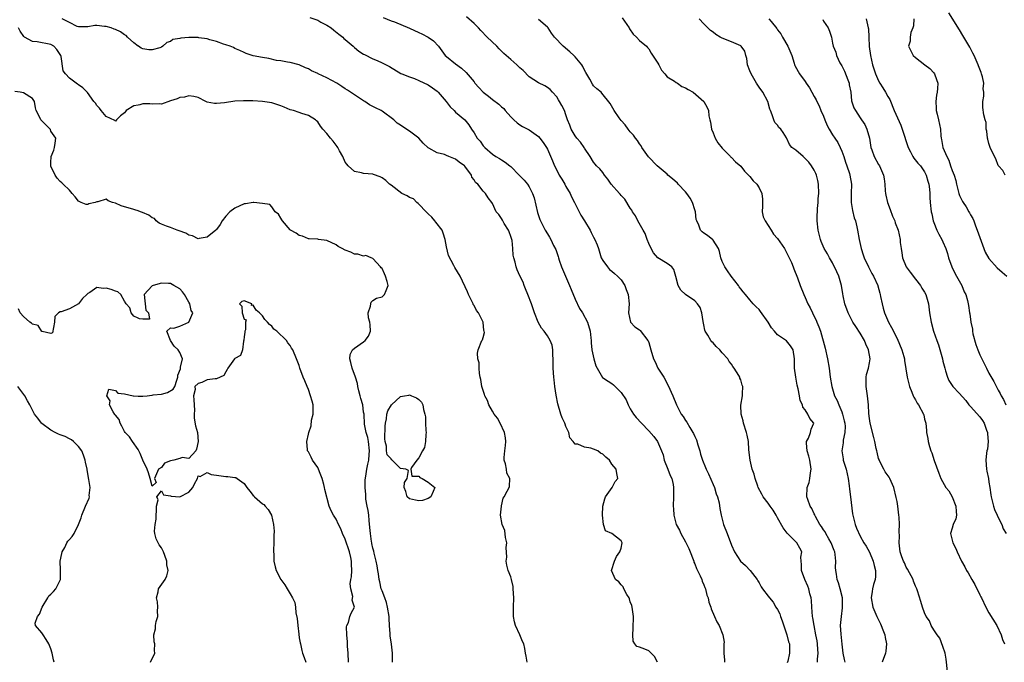
# Model space of a CAD drawing. Units: inches. Extents: x 2541000 to 2544000, y 1554000 to 1557000.
# Drawn here: x 2541840 to 2542054, y 1554755 to 1554895 of the extents above; entities that cross this region are included whole.
import ezdxf

# ---------------------------------------------------------------- set-up
doc = ezdxf.new("R2010")
doc.units = ezdxf.units.IN
doc.header["$MEASUREMENT"] = 0
doc.layers.add('LD25411554_2ft', color=21, linetype='Continuous')

msp = doc.modelspace()

# ---------------------------------------------------------------- linework, layer by layer
at = {"layer": 'LD25411554_2ft'}
for points, elevation in [([(2541978.93, 1554755), (2541978.26, 1554756.26), (2541977.55, 1554757), (2541977, 1554757.48), (2541976.13, 1554757.87), (2541975, 1554758.32), (2541974.44, 1554758.44), (2541973.99, 1554759), (2541973.62, 1554759.62), (2541973.51, 1554761), (2541973.62, 1554762.38), (2541973.68, 1554765), (2541973.42, 1554767), (2541973.34, 1554767.34), (2541973, 1554768.19), (2541972.82, 1554768.82), (2541972.74, 1554769), (2541972.22, 1554769.78), (2541971.58, 1554771), (2541971.42, 1554771.42), (2541971, 1554771.87), (2541970.53, 1554772.53), (2541969.74, 1554773), (2541968.92, 1554775), (2541969.56, 1554777), (2541969.98, 1554778.02), (2541970.71, 1554779), (2541971, 1554779.8), (2541971.24, 1554781), (2541971, 1554781.45), (2541969, 1554782.99), (2541967.61, 1554783.61), (2541967.13, 1554785), (2541966.98, 1554787), (2541967.04, 1554789), (2541967.44, 1554790.56), (2541967.61, 1554791), (2541969.02, 1554793), (2541969.69, 1554794.31), (2541970.25, 1554795), (2541970.05, 1554796.05), (2541969.94, 1554797), (2541969, 1554798.11), (2541968.46, 1554799), (2541967.66, 1554799.66), (2541967, 1554800.28), (2541966.51, 1554800.51), (2541965.91, 1554801), (2541965, 1554801.39), (2541964.42, 1554801.58), (2541963, 1554801.78), (2541961.58, 1554802.42), (2541961, 1554802.42), (2541960.59, 1554803), (2541959.85, 1554803.85), (2541959.61, 1554805), (2541959, 1554806.33), (2541958.81, 1554806.81), (2541958.75, 1554807), (2541958.21, 1554808.21), (2541957.89, 1554809), (2541957.23, 1554811.23), (2541956.89, 1554813.11), (2541956.61, 1554815), (2541956.45, 1554816.45), (2541956.36, 1554817), (2541956.23, 1554819), (2541956.22, 1554821), (2541956.16, 1554821.84), (2541956.14, 1554823), (2541955.97, 1554823.97), (2541955.6, 1554825), (2541955, 1554826.01), (2541954.29, 1554827), (2541953.71, 1554827.71), (2541952.99, 1554828.99), (2541952.18, 1554831), (2541951.87, 1554831.87), (2541951.5, 1554833), (2541950.73, 1554835), (2541950.22, 1554836.22), (2541949.94, 1554837), (2541949.66, 1554837.66), (2541949, 1554839.07), (2541948.4, 1554840.4), (2541948.2, 1554841), (2541947.94, 1554842.06), (2541947.66, 1554843), (2541947.55, 1554843.55), (2541947.46, 1554845), (2541947.28, 1554846.72), (2541947.22, 1554847), (2541947, 1554847.66), (2541946.63, 1554848.63), (2541946.48, 1554849), (2541945.58, 1554850.42), (2541945.25, 1554851), (2541945.2, 1554851.2), (2541945, 1554851.53), (2541944.38, 1554852.38), (2541943.82, 1554853), (2541943, 1554854.81), (2541942.88, 1554855), (2541942.05, 1554856.05), (2541941.48, 1554857), (2541941, 1554857.48), (2541939.8, 1554859), (2541939.36, 1554859.36), (2541939, 1554859.98), (2541938.56, 1554860.56), (2541938.45, 1554861), (2541937, 1554862.9), (2541936.9, 1554863), (2541935.81, 1554863.81), (2541935, 1554864.46), (2541934.58, 1554864.58), (2541933.53, 1554865), (2541933, 1554865.25), (2541932.57, 1554865.43), (2541931, 1554865.81), (2541929.18, 1554866.82), (2541929, 1554866.89), (2541927.96, 1554867.96), (2541927.01, 1554869), (2541925, 1554870.51), (2541923.5, 1554871.5), (2541923, 1554871.86), (2541922.31, 1554872.31), (2541921.54, 1554873), (2541919, 1554874.86), (2541918.8, 1554875), (2541917.59, 1554875.59), (2541917, 1554875.94), (2541916.28, 1554876.28), (2541915.27, 1554877), (2541915, 1554877.15), (2541913, 1554878.42), (2541911.48, 1554879.48), (2541911, 1554879.78), (2541910.29, 1554880.29), (2541909.19, 1554881), (2541907, 1554882.15), (2541905.13, 1554883), (2541905, 1554883.07), (2541903.63, 1554883.63), (2541903, 1554884.09), (2541902.35, 1554884.35), (2541901, 1554884.95), (2541899, 1554885.51), (2541898.43, 1554885.57), (2541897, 1554885.86), (2541896.06, 1554885.94), (2541894.35, 1554886.35), (2541893, 1554886.54), (2541891, 1554886.96), (2541889.42, 1554887.42), (2541889, 1554887.64), (2541888.05, 1554888.05), (2541887, 1554888.54), (2541886.71, 1554888.71), (2541885.94, 1554889), (2541885, 1554889.32), (2541884.55, 1554889.45), (2541883, 1554890.04), (2541881.57, 1554890.43), (2541881, 1554890.65), (2541879.15, 1554890.85), (2541879, 1554890.88), (2541877, 1554890.89), (2541875.21, 1554890.79), (2541875, 1554890.71), (2541873.52, 1554890.48), (2541873, 1554890.06), (2541872.17, 1554889.83), (2541871.31, 1554889), (2541871, 1554888.82), (2541870.7, 1554888.7), (2541869, 1554888.26), (2541868.25, 1554888.25), (2541867, 1554888.48), (2541866.6, 1554888.6), (2541866.01, 1554889), (2541865.93, 1554889.06), (2541865, 1554889.74), (2541863.67, 1554891), (2541863.37, 1554891.37), (2541863, 1554891.52), (2541862.15, 1554892.15), (2541861, 1554892.65), (2541860.76, 1554892.76), (2541860.11, 1554893), (2541859, 1554893.27), (2541858.67, 1554893.33), (2541857, 1554893.5), (2541856.51, 1554893.49), (2541855, 1554893.25), (2541853, 1554893.23), (2541852.66, 1554893.34), (2541851, 1554894.16), (2541849.41, 1554895)], 8382), ([(2541903.28, 1554895.28), (2541905, 1554894.69), (2541905.72, 1554894.28), (2541907, 1554893.63), (2541907.92, 1554893), (2541908.53, 1554892.53), (2541909.61, 1554891.61), (2541910.44, 1554891), (2541910.72, 1554890.72), (2541911, 1554890.5), (2541912.7, 1554889), (2541912.85, 1554888.85), (2541913, 1554888.75), (2541913.93, 1554887.93), (2541915, 1554887.28), (2541915.18, 1554887.18), (2541917, 1554886.24), (2541917.92, 1554885.92), (2541919, 1554885.4), (2541919.9, 1554885), (2541920.63, 1554884.63), (2541923.11, 1554883.11), (2541923.32, 1554883), (2541925, 1554882.34), (2541926.04, 1554881.96), (2541927, 1554881.57), (2541929, 1554880.59), (2541929.99, 1554879.99), (2541931, 1554879.23), (2541931.13, 1554879.13), (2541931.24, 1554879), (2541932.96, 1554877), (2541933.82, 1554875.82), (2541934.71, 1554875), (2541935, 1554874.69), (2541937, 1554873), (2541937.91, 1554871.91), (2541938.43, 1554871), (2541939, 1554870.15), (2541939.71, 1554869), (2541940.34, 1554868.34), (2541941, 1554867.37), (2541941.33, 1554867), (2541943, 1554865.54), (2541943.78, 1554865), (2541944.56, 1554864.56), (2541945, 1554864.28), (2541945.81, 1554863.81), (2541946.81, 1554863), (2541947, 1554862.84), (2541948.83, 1554861), (2541949, 1554860.79), (2541949.89, 1554859.89), (2541950.64, 1554859), (2541951, 1554858.4), (2541951.75, 1554857), (2541952.07, 1554856.07), (2541952.83, 1554852.83), (2541953.33, 1554851.33), (2541953.45, 1554851), (2541954.46, 1554849), (2541955, 1554848.18), (2541955.45, 1554847.45), (2541955.69, 1554847), (2541956.3, 1554845.7), (2541956.78, 1554844.78), (2541957.31, 1554843.31), (2541957.36, 1554843), (2541957.51, 1554842.49), (2541958.05, 1554841), (2541959.77, 1554837), (2541960.11, 1554836.11), (2541961, 1554834), (2541961.97, 1554831.97), (2541962.61, 1554831), (2541963.7, 1554829), (2541964.26, 1554827), (2541964.4, 1554825.6), (2541964.45, 1554825), (2541964.47, 1554824.47), (2541964.64, 1554823), (2541965.03, 1554821.04), (2541965.47, 1554819.47), (2541966.97, 1554816.97), (2541968.17, 1554816.17), (2541969, 1554815.64), (2541969.36, 1554815.36), (2541971, 1554813.7), (2541972.07, 1554812.07), (2541972.54, 1554811), (2541973, 1554810.14), (2541973.68, 1554809), (2541974.27, 1554808.27), (2541975.41, 1554807), (2541977, 1554805.33), (2541978.11, 1554804.11), (2541978.9, 1554803), (2541979.79, 1554801), (2541980.13, 1554800.13), (2541980.35, 1554799), (2541981.17, 1554797), (2541981.67, 1554795.67), (2541982.02, 1554795), (2541982.31, 1554793.69), (2541982.4, 1554793), (2541982.38, 1554792.38), (2541982.4, 1554791), (2541982.34, 1554789), (2541982.39, 1554788.39), (2541982.44, 1554787), (2541982.99, 1554785), (2541983.72, 1554783.72), (2541984.02, 1554783), (2541985, 1554781.24), (2541985.75, 1554779.75), (2541986.05, 1554779), (2541986.66, 1554777.34), (2541986.78, 1554777), (2541986.81, 1554776.81), (2541987, 1554776.39), (2541987.39, 1554775.39), (2541988.17, 1554773.83), (2541988.55, 1554773), (2541988.65, 1554772.65), (2541989, 1554771.85), (2541989.24, 1554771.24), (2541989.34, 1554771), (2541989.64, 1554769.64), (2541989.91, 1554769), (2541990.06, 1554768.06), (2541990.51, 1554767), (2541990.61, 1554766.61), (2541991.28, 1554765), (2541991.82, 1554763.82), (2541992.32, 1554763), (2541993.1, 1554761), (2541993.38, 1554759.38), (2541993.37, 1554759), (2541993.34, 1554758.66), (2541993.36, 1554757), (2541993.45, 1554755.45), (2541993.46, 1554755)], 8380), ([(2541919.26, 1554895.26), (2541921, 1554894.56), (2541921.69, 1554894.31), (2541925, 1554892.92), (2541927, 1554891.99), (2541927.69, 1554891.69), (2541929.03, 1554891), (2541930.2, 1554890.2), (2541931.28, 1554889), (2541932.04, 1554888.04), (2541932.76, 1554887), (2541933, 1554886.78), (2541935, 1554885.17), (2541936.25, 1554884.25), (2541937.28, 1554883.28), (2541939, 1554881.27), (2541939.2, 1554881), (2541940.05, 1554880.05), (2541941.01, 1554879.01), (2541942.16, 1554878.16), (2541943, 1554877.45), (2541944.43, 1554876.43), (2541945, 1554875.84), (2541945.46, 1554875.46), (2541945.81, 1554875), (2541947, 1554873.63), (2541947.63, 1554873), (2541948.36, 1554872.36), (2541949, 1554871.92), (2541949.58, 1554871.58), (2541950.68, 1554871), (2541951, 1554870.81), (2541953, 1554869.38), (2541953.34, 1554869), (2541954.06, 1554868.06), (2541954.8, 1554867), (2541955, 1554866.64), (2541956.1, 1554864.1), (2541956.49, 1554863), (2541957.37, 1554861.36), (2541957.53, 1554861), (2541958.09, 1554860.09), (2541958.72, 1554859), (2541959, 1554858.48), (2541959.89, 1554857), (2541960.24, 1554856.24), (2541960.88, 1554855), (2541961, 1554854.72), (2541962.27, 1554852.27), (2541963, 1554851), (2541964.26, 1554849), (2541964.51, 1554848.51), (2541965, 1554847.45), (2541965.3, 1554847), (2541965.8, 1554845.8), (2541966.11, 1554845), (2541966.69, 1554843), (2541967, 1554842.41), (2541968, 1554841), (2541968.48, 1554840.48), (2541969, 1554840.12), (2541969.55, 1554839.55), (2541970.21, 1554839), (2541971, 1554838.19), (2541971.77, 1554837), (2541972.13, 1554836.13), (2541972.55, 1554835), (2541972.75, 1554833), (2541972.62, 1554831), (2541973.02, 1554829.02), (2541973.99, 1554827.99), (2541975, 1554827.3), (2541975.16, 1554827.16), (2541976.84, 1554825), (2541976.9, 1554824.9), (2541977, 1554824.59), (2541977.49, 1554823), (2541978.06, 1554821), (2541978.38, 1554820.38), (2541979, 1554819.02), (2541980.28, 1554817), (2541981.25, 1554815.25), (2541982.22, 1554813), (2541983.03, 1554811.03), (2541984.09, 1554809), (2541984.49, 1554808.49), (2541985, 1554807.62), (2541985.26, 1554807.26), (2541985.94, 1554806.06), (2541986.63, 1554805), (2541986.76, 1554804.77), (2541987, 1554804.14), (2541987.38, 1554803.38), (2541987.68, 1554802.32), (2541988.09, 1554801), (2541988.29, 1554800.29), (2541988.71, 1554799), (2541989.36, 1554797.36), (2541989.49, 1554797), (2541989.98, 1554795.98), (2541991, 1554793.68), (2541991.29, 1554793), (2541991.66, 1554791.66), (2541991.96, 1554791), (2541992.31, 1554789.69), (2541992.49, 1554788.49), (2541992.74, 1554787), (2541993.27, 1554785), (2541994.07, 1554783), (2541995, 1554780.5), (2541995.67, 1554779), (2541996.99, 1554776.99), (2541998.03, 1554776.03), (2541999.09, 1554775), (2542000.61, 1554773), (2542000.74, 1554772.74), (2542001, 1554772.29), (2542001.44, 1554771.44), (2542001.73, 1554771), (2542003, 1554769.4), (2542003.27, 1554769), (2542004.07, 1554768.07), (2542004.68, 1554767), (2542005, 1554766.49), (2542005.52, 1554765.52), (2542005.68, 1554765), (2542006.04, 1554764.04), (2542007, 1554761.18), (2542007.06, 1554761), (2542007.43, 1554759.43), (2542007.61, 1554759), (2542007.65, 1554757), (2542007.27, 1554755.27), (2542007.14, 1554754.86)], 8378), ([(2542013.7, 1554755), (2542013.71, 1554755.71), (2542013.84, 1554757), (2542013.79, 1554757.79), (2542013.74, 1554759), (2542013.64, 1554759.64), (2542013.38, 1554761), (2542012.96, 1554763), (2542012.71, 1554764.71), (2542012.65, 1554765), (2542012.49, 1554767), (2542012.41, 1554768.41), (2542012.33, 1554769), (2542012.07, 1554769.93), (2542011.83, 1554771), (2542011.59, 1554771.59), (2542010.92, 1554773), (2542010.21, 1554775), (2542010.26, 1554776.26), (2542010.16, 1554777), (2542010.1, 1554777.9), (2542010.27, 1554779), (2542009.86, 1554779.86), (2542009.23, 1554781), (2542007.12, 1554783.12), (2542006.22, 1554784.22), (2542005, 1554786.45), (2542004.73, 1554787), (2542004.07, 1554788.07), (2542003.42, 1554789), (2542003, 1554789.64), (2542001.86, 1554791), (2542001.59, 1554791.59), (2542000.81, 1554793), (2542000.7, 1554793.3), (2542000.13, 1554795), (2541999.92, 1554795.92), (2541999.52, 1554797), (2541999.04, 1554798.96), (2541998.8, 1554801.2), (2541998.69, 1554803), (2541998.38, 1554804.38), (2541998.26, 1554805), (2541997.6, 1554807), (2541997.52, 1554807.52), (2541997.1, 1554809), (2541997.03, 1554810.97), (2541997.38, 1554813), (2541997.39, 1554813.39), (2541997.48, 1554815), (2541997.3, 1554815.3), (2541997, 1554816.42), (2541996.81, 1554816.81), (2541996.79, 1554817), (2541996.61, 1554817.39), (2541995.6, 1554819), (2541995.32, 1554819.32), (2541995, 1554819.85), (2541994.47, 1554820.47), (2541994.23, 1554821), (2541993, 1554822.35), (2541992.45, 1554823), (2541991.7, 1554823.7), (2541991, 1554824.46), (2541990.71, 1554824.71), (2541990.52, 1554825), (2541989.86, 1554826.14), (2541989.31, 1554827), (2541989.23, 1554827.23), (2541989, 1554828.42), (2541988.83, 1554829.17), (2541988.56, 1554831), (2541988.16, 1554832.16), (2541987.59, 1554833), (2541987, 1554833.61), (2541985.03, 1554835.03), (2541983.98, 1554835.98), (2541983.37, 1554837), (2541982.89, 1554838.89), (2541982.46, 1554840.46), (2541982.06, 1554841), (2541981, 1554841.78), (2541979, 1554842.99), (2541978.06, 1554844.06), (2541977.52, 1554845), (2541977, 1554846.11), (2541976.67, 1554847), (2541976.25, 1554848.25), (2541975.79, 1554849), (2541974.62, 1554851), (2541974.14, 1554852.14), (2541973.49, 1554853), (2541973.35, 1554853.35), (2541973, 1554853.82), (2541971.77, 1554855.77), (2541971, 1554856.57), (2541970.81, 1554856.81), (2541970.62, 1554857), (2541968.85, 1554859), (2541968.09, 1554860.09), (2541967.37, 1554861), (2541967, 1554861.54), (2541966.36, 1554862.36), (2541965.66, 1554863), (2541965.35, 1554863.35), (2541965, 1554863.8), (2541964.29, 1554865), (2541963, 1554866.86), (2541962.93, 1554867), (2541962.13, 1554868.13), (2541961.4, 1554869), (2541961, 1554869.51), (2541960.14, 1554871), (2541959.81, 1554871.81), (2541959.37, 1554873), (2541959, 1554874.1), (2541958.67, 1554875), (2541958.12, 1554876.12), (2541957.6, 1554877), (2541957.39, 1554877.39), (2541957, 1554878.04), (2541956.08, 1554879), (2541955.57, 1554879.57), (2541955, 1554880.07), (2541954.43, 1554880.43), (2541953, 1554881.06), (2541951, 1554882.39), (2541949.71, 1554883.71), (2541949, 1554884.34), (2541948.29, 1554885), (2541947, 1554886.11), (2541946.01, 1554887), (2541945.46, 1554887.46), (2541945, 1554887.92), (2541944.44, 1554888.44), (2541943.94, 1554889), (2541941.86, 1554891), (2541940.46, 1554892.46), (2541939.99, 1554893), (2541939, 1554893.99), (2541937.39, 1554895.39)], 8376), ([(2542019.72, 1554755), (2542019.61, 1554755.61), (2542019.32, 1554757), (2542019.07, 1554758.93), (2542018.85, 1554761.15), (2542018.74, 1554763), (2542018.9, 1554765), (2542019.17, 1554766.83), (2542019.13, 1554769), (2542018.64, 1554771), (2542018.26, 1554772.26), (2542018, 1554773), (2542017.83, 1554774.17), (2542017.69, 1554775), (2542017.62, 1554775.62), (2542017.71, 1554777), (2542017.58, 1554778.42), (2542017.47, 1554779), (2542017.35, 1554779.35), (2542016.69, 1554781), (2542016.17, 1554781.83), (2542015.5, 1554783), (2542015.35, 1554783.35), (2542015, 1554783.83), (2542014.55, 1554784.55), (2542014.22, 1554785), (2542013.27, 1554786.73), (2542013.14, 1554787), (2542013.11, 1554787.11), (2542013, 1554787.3), (2542012.47, 1554788.47), (2542012.13, 1554789), (2542011.59, 1554790.41), (2542011.41, 1554791), (2542011.49, 1554793), (2542011.87, 1554794.13), (2542012.07, 1554795), (2542012.2, 1554796.2), (2542012.35, 1554797), (2542012.03, 1554799), (2542011.84, 1554799.84), (2542011.44, 1554801), (2542011.31, 1554802.69), (2542011.35, 1554803), (2542011.76, 1554803.76), (2542012.21, 1554805), (2542012.31, 1554805.69), (2542012.88, 1554807), (2542012.04, 1554808.04), (2542011.63, 1554809), (2542011, 1554809.94), (2542010.5, 1554810.5), (2542010.41, 1554811), (2542009.96, 1554811.96), (2542009.79, 1554813), (2542009.52, 1554814.48), (2542009.31, 1554815.31), (2542009.01, 1554817), (2542008.69, 1554819), (2542008.68, 1554821), (2542008.38, 1554823), (2542007.85, 1554823.85), (2542007, 1554824.94), (2542005, 1554826.25), (2542004.33, 1554827), (2542003.73, 1554827.73), (2542002.96, 1554829), (2542001.32, 1554831.32), (2542001, 1554831.71), (2542000.34, 1554832.34), (2541999.71, 1554833), (2541999, 1554833.82), (2541998.04, 1554835), (2541997.56, 1554835.56), (2541997, 1554836.26), (2541996.69, 1554836.69), (2541996.51, 1554837), (2541994.91, 1554839), (2541994.14, 1554840.14), (2541993.52, 1554841), (2541993, 1554842.21), (2541992.71, 1554843), (2541992.39, 1554844.39), (2541992.16, 1554845), (2541991, 1554846.84), (2541990.93, 1554846.93), (2541989.82, 1554847.82), (2541989, 1554848.38), (2541988.65, 1554848.65), (2541988.29, 1554849), (2541987.88, 1554850.12), (2541987.43, 1554851), (2541987.33, 1554851.33), (2541987.14, 1554853), (2541987, 1554853.39), (2541986.53, 1554855), (2541985.99, 1554855.99), (2541985.31, 1554857), (2541985, 1554857.36), (2541983.43, 1554859), (2541983.24, 1554859.24), (2541982.16, 1554860.16), (2541981.16, 1554861), (2541981, 1554861.15), (2541978.81, 1554863), (2541976.92, 1554864.92), (2541975.52, 1554867), (2541975.33, 1554867.33), (2541975, 1554867.77), (2541974.53, 1554868.54), (2541974.14, 1554869), (2541973.68, 1554869.68), (2541973, 1554870.41), (2541972.51, 1554871), (2541971.88, 1554871.88), (2541971, 1554872.86), (2541970.57, 1554873.43), (2541969.47, 1554875), (2541968.58, 1554876.58), (2541966.83, 1554878.83), (2541966.64, 1554879), (2541965.74, 1554879.74), (2541965, 1554880.42), (2541964.76, 1554880.76), (2541964.16, 1554881.84), (2541963.3, 1554883.3), (2541963, 1554883.84), (2541962.64, 1554884.64), (2541962.42, 1554885), (2541961, 1554886.74), (2541960.74, 1554887), (2541959.82, 1554887.82), (2541958.4, 1554889), (2541956.51, 1554891), (2541955.84, 1554891.84), (2541955.14, 1554893), (2541955, 1554893.19), (2541953, 1554894.83)], 8374), ([(2541971.21, 1554895.21), (2541972.74, 1554893), (2541972.81, 1554892.81), (2541973.62, 1554891.62), (2541974.36, 1554891), (2541975, 1554890.23), (2541976.49, 1554889), (2541976.73, 1554888.73), (2541977, 1554888.48), (2541977.55, 1554887.54), (2541979, 1554885.3), (2541979.17, 1554885), (2541979.78, 1554883.78), (2541980.48, 1554883), (2541981, 1554882.33), (2541982.62, 1554881.38), (2541983, 1554881.11), (2541983.23, 1554881), (2541984.23, 1554880.23), (2541985, 1554879.99), (2541985.57, 1554879.57), (2541986.65, 1554879), (2541989.02, 1554877), (2541989.68, 1554875.68), (2541989.99, 1554875), (2541990.11, 1554873.89), (2541990.3, 1554873), (2541990.46, 1554872.46), (2541990.67, 1554871), (2541991, 1554870.2), (2541991.47, 1554869), (2541992.03, 1554868.03), (2541993, 1554866.84), (2541994.8, 1554865), (2541994.89, 1554864.89), (2541995, 1554864.83), (2541995.85, 1554863.85), (2541997, 1554862.93), (2541997.82, 1554861.82), (2541998.71, 1554861), (2541998.82, 1554860.82), (2541999, 1554860.69), (2541999.75, 1554859.75), (2542000.54, 1554859), (2542001, 1554858.24), (2542001.62, 1554857), (2542001.73, 1554855.73), (2542001.72, 1554855), (2542001.76, 1554854.24), (2542001.71, 1554853), (2542001.92, 1554851.92), (2542002.33, 1554851), (2542003, 1554850.05), (2542003.62, 1554849), (2542004.14, 1554848.14), (2542005, 1554847.17), (2542006.5, 1554845), (2542007, 1554844.17), (2542007.56, 1554843), (2542008.02, 1554841.98), (2542008.42, 1554841), (2542008.56, 1554840.56), (2542009.37, 1554838.63), (2542009.95, 1554837), (2542010.7, 1554835), (2542011, 1554834.37), (2542011.57, 1554833), (2542012.1, 1554832.1), (2542012.59, 1554831), (2542013, 1554830.22), (2542013.4, 1554829.4), (2542013.56, 1554829), (2542014, 1554828), (2542014.33, 1554827), (2542015.36, 1554823.36), (2542015.9, 1554821), (2542016.23, 1554819), (2542016.47, 1554817), (2542016.8, 1554815), (2542017.42, 1554813), (2542017.98, 1554811.98), (2542018.32, 1554811), (2542019, 1554809.47), (2542019.17, 1554809), (2542019.54, 1554807.54), (2542019.65, 1554807), (2542019.69, 1554806.31), (2542019.66, 1554805), (2542019.31, 1554803.31), (2542019.28, 1554802.72), (2542019.01, 1554801), (2542019.26, 1554799.26), (2542019.31, 1554799), (2542019.92, 1554797), (2542020.37, 1554795), (2542020.58, 1554793.42), (2542020.65, 1554792.65), (2542020.88, 1554791), (2542021.32, 1554787.32), (2542021.38, 1554787), (2542021.56, 1554786.44), (2542021.91, 1554785), (2542022.19, 1554784.19), (2542023, 1554782.46), (2542023.76, 1554781), (2542024.26, 1554780.26), (2542025, 1554778.97), (2542025.82, 1554777), (2542026.03, 1554776.03), (2542026.33, 1554775), (2542026.31, 1554773.69), (2542026.23, 1554773), (2542025.92, 1554771.92), (2542025.7, 1554771), (2542025.62, 1554770.38), (2542025.38, 1554769), (2542025.72, 1554767), (2542026.6, 1554765), (2542027.39, 1554763.39), (2542027.56, 1554763), (2542027.92, 1554762.08), (2542028.32, 1554761), (2542028.41, 1554760.41), (2542028.72, 1554759), (2542028.56, 1554757.44), (2542028.47, 1554757), (2542027.77, 1554755)], 8372), ([(2542041.96, 1554753), (2542041.72, 1554755.72), (2542041.47, 1554757), (2542041, 1554758.43), (2542040.28, 1554760.28), (2542039.71, 1554761), (2542039, 1554762.05), (2542038.46, 1554763), (2542038.04, 1554764.04), (2542037.34, 1554765), (2542037, 1554765.76), (2542036.54, 1554767), (2542036.21, 1554768.21), (2542035.45, 1554770.55), (2542035.29, 1554771), (2542035, 1554771.57), (2542034.62, 1554772.62), (2542034.5, 1554773), (2542033.29, 1554775.29), (2542033, 1554775.73), (2542032.63, 1554776.63), (2542032.43, 1554777), (2542032.07, 1554777.93), (2542031.72, 1554779), (2542031.48, 1554781), (2542031.57, 1554782.43), (2542031.46, 1554783.46), (2542031.51, 1554785), (2542031.45, 1554786.55), (2542031.41, 1554787), (2542031.15, 1554789), (2542031, 1554789.95), (2542030.83, 1554790.83), (2542030.33, 1554793), (2542029.43, 1554795), (2542029.27, 1554795.27), (2542028.42, 1554796.42), (2542028.12, 1554797), (2542027.1, 1554799), (2542027.09, 1554799.09), (2542027, 1554799.34), (2542026.7, 1554800.7), (2542026.6, 1554801), (2542026.48, 1554801.52), (2542026.19, 1554803), (2542025.93, 1554803.93), (2542025.14, 1554807), (2542025, 1554808.02), (2542024.89, 1554809.11), (2542024.82, 1554811), (2542024.59, 1554813), (2542024.26, 1554815), (2542024.27, 1554817), (2542024.4, 1554817.6), (2542024.78, 1554819), (2542025, 1554820.12), (2542025.16, 1554821), (2542024.82, 1554823), (2542024.23, 1554824.23), (2542023.92, 1554825), (2542023, 1554826.61), (2542022.02, 1554828.02), (2542021.41, 1554829), (2542020.37, 1554831), (2542019.64, 1554833), (2542019.31, 1554834.69), (2542019.19, 1554835.19), (2542018.95, 1554837), (2542018.36, 1554839), (2542017.94, 1554839.94), (2542017, 1554841.91), (2542016.31, 1554843), (2542015.85, 1554843.85), (2542015.18, 1554845), (2542014.52, 1554846.52), (2542014.34, 1554847), (2542013.84, 1554849), (2542013.63, 1554851), (2542013.64, 1554851.64), (2542013.71, 1554853.71), (2542013.84, 1554855), (2542013.88, 1554855.88), (2542013.98, 1554857), (2542013.93, 1554859), (2542013.81, 1554859.81), (2542013.47, 1554861), (2542013.35, 1554861.35), (2542013, 1554862.02), (2542012.38, 1554863), (2542011.8, 1554863.8), (2542010.83, 1554864.83), (2542010.57, 1554865), (2542009, 1554866.42), (2542008.16, 1554867), (2542007.64, 1554867.64), (2542007, 1554869.12), (2542006.22, 1554870.22), (2542005.73, 1554871), (2542005.31, 1554871.31), (2542005, 1554871.81), (2542004.45, 1554872.45), (2542004.21, 1554873), (2542003.88, 1554874.12), (2542003.48, 1554875), (2542003.35, 1554875.35), (2542002.9, 1554877), (2542001.83, 1554879), (2542001, 1554880.12), (2542000.43, 1554881), (2541999.26, 1554883), (2541999, 1554883.66), (2541998.52, 1554885), (2541998.34, 1554886.34), (2541998.09, 1554887), (2541997.92, 1554887.92), (2541997.09, 1554889), (2541997, 1554889.08), (2541995, 1554889.99), (2541993, 1554890.78), (2541992.57, 1554891), (2541991.6, 1554891.6), (2541991, 1554892.09), (2541990.45, 1554892.45), (2541989.86, 1554893), (2541989.45, 1554893.45), (2541989, 1554893.91), (2541988, 1554895)], 8370), ([(2542003.15, 1554895), (2542003.6, 1554894.4), (2542004.84, 1554892.84), (2542005, 1554892.59), (2542005.71, 1554891.71), (2542006.08, 1554891), (2542007.26, 1554889), (2542008.11, 1554887), (2542008.65, 1554885.35), (2542008.74, 1554885), (2542008.81, 1554884.81), (2542009.49, 1554883.49), (2542009.82, 1554883), (2542011, 1554881.35), (2542011.27, 1554881), (2542011.98, 1554879.98), (2542012.48, 1554879), (2542013, 1554878.05), (2542013.39, 1554877.39), (2542013.54, 1554877), (2542014.04, 1554876.04), (2542014.46, 1554875), (2542015, 1554873.78), (2542015.28, 1554873), (2542015.78, 1554871.78), (2542016.23, 1554871), (2542017, 1554869.77), (2542017.49, 1554869), (2542018.1, 1554868.1), (2542018.65, 1554867), (2542019, 1554866.21), (2542019.44, 1554865), (2542019.82, 1554863.82), (2542020.12, 1554863), (2542020.67, 1554861.33), (2542020.77, 1554861), (2542021.07, 1554859), (2542021, 1554857), (2542021, 1554855), (2542021.29, 1554853.29), (2542021.69, 1554851.69), (2542021.94, 1554851), (2542022.27, 1554849.73), (2542022.43, 1554849), (2542022.77, 1554847), (2542023.18, 1554845), (2542023.62, 1554843.62), (2542023.86, 1554843), (2542024.8, 1554841), (2542025.55, 1554839.55), (2542025.86, 1554839), (2542026.81, 1554837), (2542026.86, 1554836.86), (2542027.3, 1554835.3), (2542027.37, 1554835), (2542027.44, 1554834.56), (2542027.75, 1554833), (2542028.01, 1554832.01), (2542028.3, 1554831), (2542029.18, 1554829), (2542029.82, 1554827.82), (2542031, 1554825.47), (2542032.02, 1554823), (2542032.46, 1554821.54), (2542032.6, 1554821), (2542032.63, 1554820.63), (2542033.23, 1554817), (2542033.6, 1554815.6), (2542033.75, 1554815), (2542034.22, 1554813.78), (2542034.49, 1554813), (2542034.66, 1554812.66), (2542035, 1554812.1), (2542035.4, 1554811.4), (2542035.67, 1554811), (2542036.77, 1554809), (2542036.82, 1554808.82), (2542037, 1554807.89), (2542037.26, 1554807), (2542037.41, 1554805.41), (2542037.42, 1554805), (2542037.69, 1554803.69), (2542037.78, 1554803), (2542038.08, 1554801.92), (2542038.37, 1554801), (2542038.55, 1554800.55), (2542039.08, 1554798.92), (2542040.11, 1554796.11), (2542040.53, 1554795), (2542041.65, 1554793), (2542042.27, 1554792.27), (2542043.02, 1554791.02), (2542043.82, 1554789), (2542043.84, 1554787.84), (2542043.91, 1554787), (2542043.78, 1554786.22), (2542043.22, 1554785), (2542043, 1554784.2), (2542042.63, 1554783), (2542043.15, 1554781), (2542043.78, 1554779.78), (2542044.07, 1554779), (2542045.01, 1554777), (2542045.77, 1554775.77), (2542046.11, 1554775), (2542046.45, 1554774.45), (2542047.24, 1554773), (2542047.91, 1554771.91), (2542049, 1554769.67), (2542049.25, 1554769.25), (2542049.36, 1554769), (2542050.32, 1554767), (2542051, 1554765.78), (2542052.74, 1554763), (2542053.67, 1554761), (2542053.96, 1554759.95), (2542054.4, 1554759)], 8368), ([(2542014.84, 1554894.84), (2542015, 1554894.46), (2542016.01, 1554893), (2542016.3, 1554892.3), (2542016.74, 1554891), (2542017, 1554889.66), (2542017.1, 1554889), (2542017.72, 1554887.72), (2542017.83, 1554887), (2542018.59, 1554885.41), (2542019, 1554884.72), (2542019.6, 1554883.6), (2542020.28, 1554881.72), (2542020.57, 1554881), (2542020.62, 1554880.62), (2542020.93, 1554879), (2542021.13, 1554877.13), (2542021.64, 1554875.64), (2542021.95, 1554875), (2542023, 1554873.45), (2542023.28, 1554873), (2542024, 1554872), (2542024.43, 1554871), (2542025, 1554869), (2542025.32, 1554867), (2542025.53, 1554866.47), (2542026.05, 1554865), (2542027, 1554863.3), (2542027.2, 1554863), (2542028.04, 1554861), (2542028.18, 1554860.18), (2542028.33, 1554859), (2542028.43, 1554857.57), (2542028.49, 1554857), (2542028.6, 1554856.6), (2542028.96, 1554855), (2542029.52, 1554853.52), (2542030.05, 1554852.05), (2542030.54, 1554851), (2542030.63, 1554850.63), (2542031.24, 1554849), (2542031.66, 1554847), (2542031.71, 1554846.29), (2542031.88, 1554845), (2542032.06, 1554844.06), (2542032.21, 1554843), (2542033.02, 1554841), (2542033.85, 1554839.85), (2542035, 1554838.31), (2542036.11, 1554837), (2542036.41, 1554836.41), (2542037, 1554835.54), (2542037.29, 1554835), (2542037.85, 1554833), (2542038.1, 1554831), (2542038.41, 1554829), (2542038.97, 1554827), (2542039.69, 1554825), (2542040.05, 1554824.05), (2542040.9, 1554821), (2542041, 1554820.52), (2542041.38, 1554819), (2542041.57, 1554818.43), (2542041.95, 1554817), (2542042.28, 1554816.28), (2542043.14, 1554815), (2542044.49, 1554813.51), (2542045.94, 1554811.94), (2542046.61, 1554811), (2542047, 1554810.61), (2542049, 1554808.39), (2542049.62, 1554807.62), (2542049.95, 1554807), (2542050.49, 1554805.51), (2542050.69, 1554805), (2542050.69, 1554804.69), (2542050.85, 1554803), (2542050.65, 1554801.35), (2542050.55, 1554801), (2542050.48, 1554800.48), (2542050.3, 1554799), (2542050.5, 1554797), (2542050.56, 1554796.56), (2542050.89, 1554795), (2542051, 1554794.2), (2542051.2, 1554793), (2542051.43, 1554791.43), (2542051.46, 1554791), (2542051.6, 1554790.4), (2542051.97, 1554789), (2542052.24, 1554788.24), (2542052.79, 1554787), (2542053, 1554786.48), (2542053.78, 1554785), (2542054.06, 1554784.06), (2542054.73, 1554783)], 8366), ([(2542024.27, 1554895), (2542024.76, 1554893), (2542024.77, 1554892.77), (2542024.89, 1554891), (2542024.97, 1554888.97), (2542025.24, 1554887), (2542025.7, 1554885), (2542026.31, 1554883), (2542027, 1554881.49), (2542027.24, 1554881), (2542027.93, 1554879.93), (2542028.5, 1554879), (2542029, 1554878.11), (2542029.41, 1554877.41), (2542030.41, 1554875), (2542031.82, 1554871.82), (2542032.14, 1554871), (2542033.45, 1554867), (2542033.95, 1554866.05), (2542034.47, 1554865), (2542034.67, 1554864.67), (2542035.56, 1554863.56), (2542036.08, 1554863), (2542037, 1554861.66), (2542037.37, 1554861), (2542037.69, 1554859.69), (2542037.94, 1554859), (2542038.1, 1554857.9), (2542038.14, 1554857), (2542038.14, 1554856.14), (2542038.2, 1554855), (2542038.42, 1554853), (2542038.55, 1554852.55), (2542038.88, 1554851), (2542039, 1554850.64), (2542039.69, 1554849), (2542040.13, 1554848.13), (2542040.76, 1554847), (2542041, 1554846.43), (2542041.65, 1554845), (2542041.95, 1554843.95), (2542042.21, 1554843), (2542042.89, 1554841), (2542042.94, 1554840.94), (2542043.95, 1554839), (2542045.1, 1554837), (2542045.61, 1554835.61), (2542045.95, 1554835), (2542046.33, 1554833.67), (2542046.47, 1554833), (2542046.58, 1554832.58), (2542046.76, 1554831), (2542046.83, 1554830.83), (2542047.03, 1554829), (2542047.44, 1554827.44), (2542047.42, 1554827), (2542047.52, 1554826.48), (2542048.15, 1554824.15), (2542048.55, 1554823), (2542049, 1554821.89), (2542049.43, 1554821), (2542049.99, 1554819.99), (2542050.45, 1554819), (2542051, 1554817.91), (2542052.05, 1554816.05), (2542053, 1554814.21), (2542053.46, 1554813.46), (2542053.67, 1554813), (2542054.15, 1554812.15), (2542054.65, 1554811)], 8364), ([(2542034.65, 1554895), (2542034.58, 1554893.42), (2542034.44, 1554893), (2542034.01, 1554892.01), (2542033.84, 1554891), (2542033.87, 1554890.13), (2542033.53, 1554889), (2542033.98, 1554887.98), (2542034.53, 1554887), (2542035, 1554886.57), (2542037.04, 1554885), (2542038.16, 1554884.16), (2542039, 1554883.22), (2542039.16, 1554883), (2542039.21, 1554882.79), (2542039.86, 1554881), (2542039.83, 1554879.83), (2542039.71, 1554879), (2542039.61, 1554878.39), (2542039.44, 1554877), (2542039.51, 1554875.51), (2542039.54, 1554875), (2542039.74, 1554874.26), (2542040.02, 1554873), (2542040.44, 1554871), (2542040.51, 1554869.49), (2542040.59, 1554869), (2542040.71, 1554868.71), (2542040.98, 1554867), (2542041.82, 1554865), (2542042.25, 1554864.25), (2542042.66, 1554863), (2542043, 1554862), (2542043.4, 1554861), (2542043.8, 1554859.8), (2542043.95, 1554859), (2542044.46, 1554857), (2542044.58, 1554856.58), (2542045, 1554855.65), (2542045.25, 1554855.25), (2542045.37, 1554855), (2542046.07, 1554854.07), (2542046.63, 1554853), (2542046.78, 1554852.78), (2542047, 1554852.33), (2542047.52, 1554851.52), (2542047.69, 1554851), (2542048.06, 1554849.94), (2542048.45, 1554849), (2542049, 1554847.41), (2542050.21, 1554844.21), (2542051, 1554842.84), (2542052.82, 1554840.82), (2542053.84, 1554839.84), (2542054.86, 1554839)], 8362), ([(2542054.56, 1554861), (2542053.99, 1554861.99), (2542053.07, 1554863), (2542053, 1554863.09), (2542052.49, 1554864.49), (2542051.5, 1554866.5), (2542051.29, 1554867), (2542051, 1554867.86), (2542050.77, 1554868.77), (2542050.69, 1554869), (2542050.57, 1554870.57), (2542050.42, 1554871), (2542050.42, 1554872.42), (2542050.16, 1554873), (2542049.88, 1554874.12), (2542049.69, 1554875.69), (2542049.68, 1554877), (2542049.88, 1554878.12), (2542049.86, 1554879), (2542049.75, 1554879.75), (2542049.85, 1554881), (2542049.61, 1554882.39), (2542049.41, 1554883), (2542049.27, 1554883.27), (2542048.74, 1554884.74), (2542048.68, 1554885), (2542047.77, 1554887), (2542047.52, 1554887.52), (2542046.81, 1554888.81), (2542045.33, 1554891.33), (2542044.58, 1554892.58), (2542042.27, 1554896.27)], 8360), ([(2541950.54, 1554755), (2541950.37, 1554756.37), (2541950.23, 1554757), (2541950.03, 1554758.03), (2541949.81, 1554759), (2541949.56, 1554759.56), (2541949, 1554761), (2541948.03, 1554763), (2541947.81, 1554763.81), (2541947.57, 1554765), (2541947.59, 1554766.41), (2541947.59, 1554767), (2541947.66, 1554769), (2541947.55, 1554771), (2541947.5, 1554771.5), (2541947.19, 1554773), (2541947, 1554773.6), (2541946.46, 1554775), (2541946.12, 1554776.12), (2541945.98, 1554777), (2541946.15, 1554777.85), (2541946.01, 1554780.01), (2541946.11, 1554781), (2541945.88, 1554782.12), (2541945.67, 1554783.67), (2541945.11, 1554785), (2541944.79, 1554787), (2541944.97, 1554788.97), (2541944.96, 1554789.04), (2541945.32, 1554790.68), (2541945.53, 1554791), (2541946.21, 1554792.21), (2541946.63, 1554793), (2541946.74, 1554793.26), (2541946.8, 1554795), (2541946.15, 1554796.15), (2541946.09, 1554797), (2541945.86, 1554798.14), (2541945.57, 1554799), (2541945.56, 1554799.56), (2541945.67, 1554801), (2541945.84, 1554802.16), (2541945.9, 1554803), (2541945.82, 1554803.82), (2541945.64, 1554805), (2541944.69, 1554807), (2541944.11, 1554808.11), (2541943.39, 1554809), (2541943, 1554809.64), (2541942.26, 1554811), (2541941.97, 1554811.97), (2541941.35, 1554813), (2541941.29, 1554813.29), (2541941, 1554814.14), (2541940.73, 1554815), (2541940.5, 1554816.5), (2541940.37, 1554817), (2541940.19, 1554817.81), (2541940.1, 1554819), (2541940.12, 1554820.12), (2541939.85, 1554821), (2541939.73, 1554822.27), (2541939.87, 1554823), (2541940.72, 1554825), (2541940.83, 1554825.17), (2541941, 1554825.69), (2541941.29, 1554826.71), (2541941.24, 1554827), (2541941.17, 1554827.17), (2541941.02, 1554829), (2541939.97, 1554831), (2541939.56, 1554831.56), (2541939, 1554832.65), (2541938.83, 1554832.83), (2541938.79, 1554833), (2541938.61, 1554833.39), (2541937.77, 1554835), (2541937.56, 1554835.56), (2541936, 1554839), (2541934.86, 1554840.86), (2541934.65, 1554841.35), (2541933.46, 1554843.46), (2541933, 1554845.38), (2541932.75, 1554847), (2541932.32, 1554848.32), (2541932.06, 1554849), (2541930.73, 1554850.73), (2541930.5, 1554851), (2541929.86, 1554851.86), (2541929, 1554852.59), (2541928.59, 1554853), (2541927, 1554854.69), (2541926.83, 1554854.83), (2541926.54, 1554855), (2541925.81, 1554855.81), (2541925, 1554856.14), (2541924.45, 1554856.45), (2541923.27, 1554857), (2541921, 1554858.76), (2541920.64, 1554859), (2541919.79, 1554859.79), (2541919, 1554860.39), (2541918.6, 1554860.6), (2541917.14, 1554861.14), (2541917, 1554861.17), (2541915, 1554861.34), (2541914.55, 1554861.45), (2541913, 1554861.78), (2541911.64, 1554863), (2541911.34, 1554863.34), (2541911, 1554863.82), (2541910.46, 1554865), (2541909.73, 1554866.27), (2541909.35, 1554867), (2541909.22, 1554867.22), (2541909, 1554867.49), (2541908.37, 1554868.37), (2541907.78, 1554869), (2541907, 1554870.05), (2541906.15, 1554871), (2541905.62, 1554871.62), (2541905, 1554872.58), (2541904.76, 1554872.76), (2541904.54, 1554873), (2541903, 1554873.97), (2541901.59, 1554874.41), (2541901, 1554874.57), (2541899.71, 1554875), (2541899, 1554875.19), (2541897.74, 1554875.74), (2541897, 1554876.02), (2541896.3, 1554876.3), (2541895, 1554876.69), (2541892.99, 1554877.01), (2541890.87, 1554877.13), (2541888.84, 1554877.16), (2541887, 1554877.08), (2541884.73, 1554876.73), (2541883, 1554876.53), (2541882.57, 1554876.57), (2541881, 1554876.88), (2541880.69, 1554877), (2541879, 1554877.84), (2541878.08, 1554878.08), (2541877, 1554878.23), (2541876.04, 1554877.96), (2541875, 1554877.86), (2541874.43, 1554877.57), (2541873, 1554877.13), (2541871, 1554876.42), (2541870.49, 1554876.49), (2541869, 1554876.39), (2541868.47, 1554876.47), (2541867, 1554876.5), (2541866.3, 1554876.3), (2541865.93, 1554876.23), (2541865, 1554876.07), (2541863.33, 1554875), (2541863.17, 1554874.83), (2541863, 1554874.56), (2541862.13, 1554873.87), (2541861.26, 1554873), (2541861, 1554872.7), (2541860.85, 1554872.85), (2541859, 1554873.7), (2541857.93, 1554875), (2541857.56, 1554875.56), (2541857, 1554876.11), (2541856.66, 1554876.66), (2541856.35, 1554877), (2541854.96, 1554878.96), (2541853.93, 1554879.93), (2541853, 1554880.64), (2541852.78, 1554880.78), (2541851, 1554882.06), (2541850.12, 1554883), (2541849.64, 1554883.64), (2541849.19, 1554886.81), (2541849.12, 1554887), (2541849, 1554887.24), (2541848.27, 1554888.27), (2541847.65, 1554889), (2541847, 1554889.42), (2541844.02, 1554889.98), (2541843, 1554890.03), (2541841.27, 1554891), (2541841.11, 1554891.11), (2541840.29, 1554892.29), (2541839.96, 1554893)], 8384), ([(2541921.29, 1554755), (2541921.25, 1554755.25), (2541921.24, 1554757), (2541921.05, 1554758.95), (2541920.79, 1554760.79), (2541920.78, 1554761.22), (2541920.62, 1554763), (2541920.52, 1554764.52), (2541920.52, 1554765), (2541920.21, 1554767), (2541919.99, 1554767.99), (2541919.58, 1554769), (2541919, 1554770.52), (2541918.84, 1554771), (2541918.52, 1554772.52), (2541918.39, 1554773), (2541918.23, 1554774.23), (2541918.09, 1554775), (2541917.96, 1554775.96), (2541917.75, 1554777), (2541917.29, 1554778.71), (2541917.19, 1554779.19), (2541917, 1554779.85), (2541916.81, 1554780.81), (2541916.76, 1554781), (2541916.7, 1554781.3), (2541916.46, 1554783), (2541916.36, 1554784.36), (2541916.18, 1554785.82), (2541916.1, 1554787), (2541916, 1554788), (2541915.78, 1554789), (2541915.5, 1554790.5), (2541915.45, 1554791), (2541915.47, 1554791.47), (2541915.3, 1554793), (2541915.3, 1554794.7), (2541915.5, 1554795.5), (2541915.67, 1554797), (2541915.88, 1554798.12), (2541916.12, 1554799), (2541916.19, 1554800.19), (2541916.28, 1554801), (2541916.04, 1554803), (2541915.89, 1554803.89), (2541915.55, 1554805), (2541915.21, 1554806.79), (2541915.1, 1554809), (2541915, 1554809.42), (2541914.79, 1554811), (2541914.38, 1554812.38), (2541914.26, 1554813), (2541913.97, 1554814.03), (2541913.74, 1554815), (2541913.65, 1554815.65), (2541913.23, 1554817), (2541912.51, 1554819), (2541912.21, 1554820.21), (2541911.96, 1554821), (2541912.05, 1554821.95), (2541912.54, 1554823), (2541913, 1554823.37), (2541915, 1554824.71), (2541915.35, 1554825), (2541916.06, 1554825.94), (2541916.48, 1554827), (2541916.39, 1554828.38), (2541916.31, 1554829), (2541916.05, 1554829.95), (2541915.97, 1554831), (2541916.48, 1554832.48), (2541916.54, 1554833), (2541916.66, 1554833.34), (2541917, 1554833.68), (2541917.78, 1554834.22), (2541919, 1554834.53), (2541919.28, 1554834.72), (2541919.57, 1554835), (2541919.87, 1554835.87), (2541920.34, 1554837), (2541920.14, 1554837.86), (2541919.77, 1554839), (2541919.51, 1554839.51), (2541919, 1554840.63), (2541918.79, 1554840.79), (2541918.68, 1554841), (2541917, 1554842.85), (2541916.64, 1554843), (2541915.46, 1554843.46), (2541915, 1554843.33), (2541913.76, 1554843.76), (2541913, 1554843.77), (2541912.22, 1554844.22), (2541911, 1554844.62), (2541910.3, 1554845), (2541909.48, 1554845.48), (2541909, 1554845.79), (2541907, 1554846.76), (2541905.21, 1554847), (2541905, 1554847.04), (2541903.12, 1554847.12), (2541903, 1554847.11), (2541901.67, 1554847.67), (2541901, 1554847.81), (2541900.32, 1554848.32), (2541899.08, 1554849), (2541899, 1554849.07), (2541897.32, 1554851), (2541897.23, 1554851.23), (2541897, 1554851.6), (2541896.5, 1554852.5), (2541895.78, 1554853), (2541895, 1554854.09), (2541894.56, 1554854.56), (2541893, 1554854.83), (2541891.09, 1554855), (2541891.02, 1554855.02), (2541890.97, 1554855), (2541889.29, 1554854.71), (2541889, 1554854.72), (2541887, 1554853.81), (2541885.88, 1554853), (2541885, 1554852.02), (2541884.24, 1554851), (2541883.76, 1554850.24), (2541883, 1554849.15), (2541882.86, 1554849), (2541881, 1554847.49), (2541879.19, 1554847.19), (2541879, 1554847.14), (2541877.78, 1554847.78), (2541877, 1554847.93), (2541876.35, 1554848.35), (2541874.87, 1554848.87), (2541874.44, 1554849), (2541873, 1554849.55), (2541872.14, 1554849.86), (2541871, 1554850.31), (2541870.56, 1554850.56), (2541869.89, 1554851), (2541869.52, 1554851.52), (2541869, 1554851.69), (2541868.3, 1554852.3), (2541866.87, 1554852.87), (2541866.49, 1554853), (2541865.93, 1554853.18), (2541864.29, 1554853.71), (2541863, 1554854.09), (2541862.28, 1554854.28), (2541861, 1554854.87), (2541860.36, 1554855), (2541859.42, 1554855.42), (2541859, 1554855.76), (2541857.19, 1554855.19), (2541857, 1554855.16), (2541856.62, 1554855), (2541855.25, 1554854.75), (2541855, 1554854.62), (2541854.62, 1554854.62), (2541853.56, 1554855), (2541853, 1554855.29), (2541852.26, 1554856.26), (2541851.63, 1554857), (2541851, 1554857.72), (2541849.65, 1554859), (2541849.33, 1554859.33), (2541849, 1554859.57), (2541848.31, 1554860.31), (2541847.88, 1554861), (2541847, 1554862.92), (2541846.98, 1554863), (2541847, 1554863.7), (2541847.06, 1554865), (2541847.59, 1554866.41), (2541847.74, 1554867), (2541847.9, 1554867.9), (2541848.04, 1554869), (2541847, 1554870.54), (2541846.88, 1554870.88), (2541846.8, 1554871), (2541845.88, 1554871.88), (2541845, 1554872.78), (2541844.81, 1554873), (2541844.66, 1554873.34), (2541843.81, 1554875), (2541843.65, 1554875.65), (2541843.41, 1554877), (2541843, 1554877.62), (2541841, 1554878.86), (2541840.33, 1554879), (2541839.15, 1554879.15)], 8386), ([(2541911.67, 1554755), (2541911.62, 1554757), (2541911.48, 1554758.52), (2541911.48, 1554759), (2541911.49, 1554759.49), (2541911.31, 1554761), (2541911.27, 1554762.73), (2541911.34, 1554763), (2541911.68, 1554763.68), (2541911.99, 1554765), (2541912.31, 1554765.69), (2541912.98, 1554767), (2541912.53, 1554768.53), (2541912.68, 1554769.32), (2541912.21, 1554771), (2541912.05, 1554772.05), (2541912.23, 1554773), (2541912.39, 1554773.61), (2541912.42, 1554775), (2541912.33, 1554776.33), (2541912.36, 1554777), (2541912.18, 1554777.82), (2541911.91, 1554779), (2541911, 1554781.77), (2541910.43, 1554783), (2541910.01, 1554784.01), (2541909.52, 1554785), (2541909, 1554786.15), (2541908.46, 1554787), (2541907.97, 1554787.97), (2541907.51, 1554789), (2541906.56, 1554792.56), (2541906.5, 1554793), (2541906.34, 1554793.66), (2541905.96, 1554795), (2541905.72, 1554795.72), (2541905, 1554797.4), (2541903.88, 1554799), (2541903.62, 1554799.62), (2541903, 1554800.76), (2541902.8, 1554801), (2541902.81, 1554801.19), (2541902.61, 1554803), (2541903, 1554804.65), (2541903.05, 1554805), (2541903.57, 1554806.43), (2541903.68, 1554807.68), (2541904.02, 1554809), (2541904.03, 1554809.97), (2541903.99, 1554811), (2541903.8, 1554811.8), (2541903.47, 1554813), (2541903, 1554814.33), (2541902.68, 1554815), (2541902.21, 1554816.21), (2541901.87, 1554817), (2541901.15, 1554819), (2541901, 1554819.6), (2541900.37, 1554821), (2541899.57, 1554823), (2541899.32, 1554823.32), (2541899, 1554823.92), (2541898.5, 1554824.5), (2541898.2, 1554825), (2541896.14, 1554827), (2541895.5, 1554827.5), (2541895, 1554828.09), (2541894.5, 1554828.5), (2541894.1, 1554829), (2541893.54, 1554829.54), (2541893, 1554830.34), (2541892.32, 1554831), (2541891.6, 1554831.6), (2541891, 1554832.72), (2541890.61, 1554832.61), (2541890.68, 1554833), (2541889, 1554833.65), (2541888.49, 1554833.51), (2541887.97, 1554833), (2541888.47, 1554832.47), (2541888.56, 1554831), (2541889, 1554829.65), (2541889.48, 1554829.48), (2541889.33, 1554829), (2541889.29, 1554827.29), (2541889.19, 1554827), (2541889.16, 1554826.84), (2541889, 1554825.8), (2541888.93, 1554825.07), (2541888.85, 1554824.85), (2541888.62, 1554823), (2541888.24, 1554821.76), (2541887, 1554821.11), (2541886.9, 1554821), (2541885.46, 1554819), (2541885.32, 1554818.68), (2541885, 1554818.22), (2541884.59, 1554817.41), (2541883, 1554816.69), (2541882.7, 1554816.7), (2541881, 1554816.42), (2541879.84, 1554815.84), (2541879, 1554815.64), (2541878.28, 1554815), (2541878.35, 1554814.35), (2541877.99, 1554813), (2541878.08, 1554812.08), (2541878.18, 1554809.82), (2541878.14, 1554809), (2541878.12, 1554808.12), (2541878.42, 1554806.42), (2541878.88, 1554805), (2541879.04, 1554803.04), (2541878.64, 1554801.36), (2541878.53, 1554801), (2541877, 1554799.37), (2541875.52, 1554799.52), (2541875, 1554799.34), (2541873.69, 1554799), (2541873, 1554798.86), (2541871.71, 1554798.29), (2541871, 1554797.4), (2541870.36, 1554797), (2541869.97, 1554795.97), (2541869.48, 1554795), (2541869.87, 1554794.13), (2541869, 1554793.3), (2541868.54, 1554795), (2541868.19, 1554796.19), (2541867.89, 1554797), (2541867, 1554798.99), (2541866.42, 1554800.42), (2541866.13, 1554801), (2541865.93, 1554801.28), (2541864.71, 1554803), (2541864.04, 1554804.04), (2541863.15, 1554805), (2541863, 1554805.23), (2541862.4, 1554806.4), (2541862.03, 1554807), (2541861.8, 1554807.8), (2541861, 1554808.75), (2541860.92, 1554808.92), (2541860.54, 1554809.46), (2541859.7, 1554811), (2541859.86, 1554811.86), (2541859.12, 1554813), (2541859.6, 1554814.4), (2541861, 1554814.09), (2541861.54, 1554813.54), (2541863, 1554813.41), (2541864.85, 1554813), (2541864.95, 1554812.95), (2541865.93, 1554812.92), (2541867, 1554812.87), (2541867.94, 1554813), (2541868.91, 1554813.09), (2541869, 1554813.14), (2541869.21, 1554813.21), (2541871, 1554813.31), (2541872.32, 1554813.68), (2541873.56, 1554814.44), (2541873.93, 1554815), (2541874.37, 1554816.37), (2541874.55, 1554817), (2541874.55, 1554817.45), (2541875.16, 1554818.84), (2541875.16, 1554819), (2541875.18, 1554819.18), (2541875.59, 1554821), (2541875, 1554822.39), (2541874.65, 1554823), (2541873.78, 1554823.78), (2541873, 1554824.97), (2541872.17, 1554827), (2541873, 1554827.73), (2541873.72, 1554827.72), (2541875, 1554828.15), (2541876.99, 1554829.01), (2541877.84, 1554831), (2541877.52, 1554831.52), (2541877.21, 1554833), (2541877, 1554833.32), (2541876.05, 1554835), (2541875.61, 1554835.61), (2541875, 1554836.22), (2541873.71, 1554837), (2541873, 1554837.37), (2541872.57, 1554837.43), (2541871, 1554837.49), (2541869.25, 1554837), (2541869, 1554836.86), (2541867.26, 1554835), (2541867.61, 1554831.61), (2541868.2, 1554831), (2541868.39, 1554829.61), (2541867, 1554829.62), (2541866.27, 1554829.73), (2541865.93, 1554829.88), (2541865, 1554830.3), (2541864.44, 1554831), (2541864.14, 1554832.14), (2541863.32, 1554833), (2541863, 1554833.59), (2541862.17, 1554835), (2541861.57, 1554835.57), (2541861, 1554835.73), (2541860.08, 1554836.08), (2541859, 1554836.41), (2541858.33, 1554836.33), (2541857, 1554836.54), (2541855.45, 1554835.45), (2541855, 1554835.21), (2541854.83, 1554835), (2541853.86, 1554834.14), (2541853, 1554832.98), (2541851, 1554831.86), (2541849.23, 1554831.23), (2541849, 1554831.23), (2541848.63, 1554831), (2541847.8, 1554830.2), (2541847.79, 1554829), (2541847.31, 1554826.69), (2541847, 1554826.49), (2541845.06, 1554826.94), (2541845, 1554826.98), (2541844.24, 1554828.25), (2541843, 1554828.56), (2541842.78, 1554828.78), (2541842.37, 1554829), (2541841, 1554830.22), (2541840.28, 1554831), (2541839.92, 1554831.92)], 8388), ([(2541847.66, 1554755), (2541847.53, 1554755.53), (2541847.25, 1554757), (2541847, 1554757.94), (2541846.67, 1554758.67), (2541846.54, 1554759), (2541845.96, 1554759.96), (2541845.28, 1554761), (2541845, 1554761.4), (2541843.6, 1554763), (2541843.54, 1554763.54), (2541844.04, 1554765), (2541844.5, 1554765.5), (2541845.1, 1554767), (2541846.3, 1554769), (2541846.54, 1554769.46), (2541847, 1554769.81), (2541847.57, 1554770.43), (2541848.04, 1554771), (2541849, 1554772.86), (2541849.05, 1554773), (2541849.07, 1554775.07), (2541849.02, 1554777), (2541849.35, 1554778.65), (2541849.46, 1554779), (2541850.01, 1554780.01), (2541850.47, 1554781), (2541850.67, 1554781.33), (2541851, 1554781.75), (2541851.64, 1554782.36), (2541852.07, 1554783), (2541853.01, 1554785), (2541853.58, 1554786.42), (2541853.71, 1554787), (2541854.51, 1554789), (2541855.3, 1554790.7), (2541855.35, 1554791), (2541855.32, 1554791.32), (2541855.5, 1554793), (2541855.26, 1554794.74), (2541855.16, 1554795.16), (2541855, 1554796.1), (2541854.85, 1554796.85), (2541854.84, 1554797), (2541854.51, 1554798.51), (2541854.45, 1554799), (2541854.08, 1554800.08), (2541853.68, 1554801), (2541853, 1554801.98), (2541851.88, 1554803), (2541851.43, 1554803.43), (2541851, 1554803.6), (2541850.09, 1554804.09), (2541849, 1554804.5), (2541848.65, 1554804.65), (2541847.94, 1554805), (2541847, 1554805.5), (2541845, 1554806.92), (2541844.92, 1554807), (2541844.12, 1554808.12), (2541843.42, 1554809), (2541843, 1554809.83), (2541842.37, 1554811), (2541841.88, 1554811.88), (2541841.33, 1554813), (2541839.77, 1554815)], 8390), ([(2541868.65, 1554755), (2541869.59, 1554757), (2541869.54, 1554757.54), (2541869.55, 1554759), (2541869.43, 1554759.43), (2541869.4, 1554761), (2541869.74, 1554762.26), (2541869.75, 1554763), (2541869.9, 1554763.9), (2541870.2, 1554765), (2541870.19, 1554766.19), (2541870.22, 1554767), (2541870.14, 1554768.14), (2541869.96, 1554769), (2541870.34, 1554770.34), (2541870.35, 1554771), (2541871.84, 1554773), (2541872.21, 1554773.79), (2541872.51, 1554775), (2541872.2, 1554776.2), (2541872.18, 1554777), (2541871.77, 1554778.23), (2541871.46, 1554779), (2541871.31, 1554779.31), (2541871, 1554779.89), (2541870.53, 1554780.53), (2541869.84, 1554781.84), (2541869.58, 1554783), (2541869.5, 1554783.5), (2541869.65, 1554785), (2541869.85, 1554786.15), (2541869.88, 1554787), (2541869.98, 1554787.98), (2541869.95, 1554789), (2541870.31, 1554790.31), (2541869.99, 1554791), (2541871, 1554792.27), (2541871.45, 1554791.45), (2541873, 1554791.18), (2541873.14, 1554791.14), (2541875.02, 1554790.98), (2541877, 1554791.99), (2541877.86, 1554793), (2541878.19, 1554793.81), (2541878.83, 1554795), (2541879, 1554795.57), (2541879.45, 1554795.45), (2541881, 1554796.26), (2541881.85, 1554795.85), (2541883, 1554795.72), (2541885, 1554795.39), (2541885.44, 1554795.44), (2541887, 1554795.19), (2541887.23, 1554795.23), (2541887.49, 1554795), (2541889, 1554793.91), (2541889.57, 1554793), (2541890.21, 1554792.21), (2541891, 1554791.28), (2541891.16, 1554791.16), (2541891.28, 1554791), (2541893, 1554789.46), (2541893.31, 1554789.31), (2541893.56, 1554789), (2541894.26, 1554788.26), (2541894.99, 1554787), (2541895.41, 1554785), (2541895.51, 1554783.51), (2541895.43, 1554782.57), (2541895.44, 1554781), (2541895.39, 1554779.39), (2541895.39, 1554779), (2541895.44, 1554778.56), (2541895.47, 1554777), (2541895.76, 1554775.76), (2541896, 1554775), (2541897, 1554773.01), (2541897.84, 1554771.84), (2541898.39, 1554771), (2541899, 1554769.86), (2541899.53, 1554769), (2541900, 1554768), (2541900.19, 1554767), (2541900.27, 1554765.73), (2541900.54, 1554764.54), (2541900.66, 1554763), (2541900.89, 1554761.11), (2541901, 1554760.35), (2541901.21, 1554759.21), (2541901.24, 1554759), (2541901.57, 1554757.57), (2541901.68, 1554757), (2541902.03, 1554756.03), (2541902.46, 1554755)], 8388)]:
    msp.add_lwpolyline(points, dxfattribs=dict(at, elevation=elevation))
at = {"layer": 'LD25411554_2ft', "elevation": 8386}
msp.add_lwpolyline([(2541920.29, 1554809.71), (2541921.03, 1554811), (2541923, 1554812.83), (2541923.89, 1554813), (2541924.86, 1554813.14), (2541925, 1554813.15), (2541925.44, 1554813), (2541926.52, 1554812.52), (2541927, 1554812.2), (2541927.6, 1554811.6), (2541927.88, 1554811), (2541927.99, 1554810.01), (2541928.28, 1554809), (2541928.42, 1554808.42), (2541928.46, 1554807), (2541928.54, 1554805.46), (2541928.6, 1554805), (2541928.53, 1554804.53), (2541928.47, 1554803), (2541928.25, 1554801.75), (2541927.82, 1554801), (2541927, 1554799.48), (2541926.55, 1554799), (2541925.4, 1554797.4), (2541925.23, 1554797), (2541925.51, 1554795.51), (2541927, 1554795.48), (2541927.23, 1554795.23), (2541927.72, 1554795), (2541929, 1554794.22), (2541930.48, 1554793), (2541930.15, 1554792.15), (2541929.64, 1554791), (2541929, 1554790.62), (2541927.8, 1554790.2), (2541927, 1554790.09), (2541926.29, 1554790.29), (2541925, 1554790.58), (2541924.5, 1554791), (2541924.17, 1554792.17), (2541923.83, 1554793), (2541923.86, 1554794.14), (2541924.44, 1554795), (2541924.75, 1554796.75), (2541924.2, 1554797), (2541923, 1554797.19), (2541921.18, 1554799), (2541921.08, 1554799.08), (2541921, 1554799.24), (2541920.14, 1554800.14), (2541919.99, 1554801), (2541919.97, 1554802.03), (2541919.68, 1554803), (2541919.62, 1554803.62), (2541919.65, 1554806.35), (2541919.72, 1554807), (2541919.95, 1554807.95), (2541920.04, 1554809)], close=True, dxfattribs=at)

doc.saveas('drawing.dxf')
